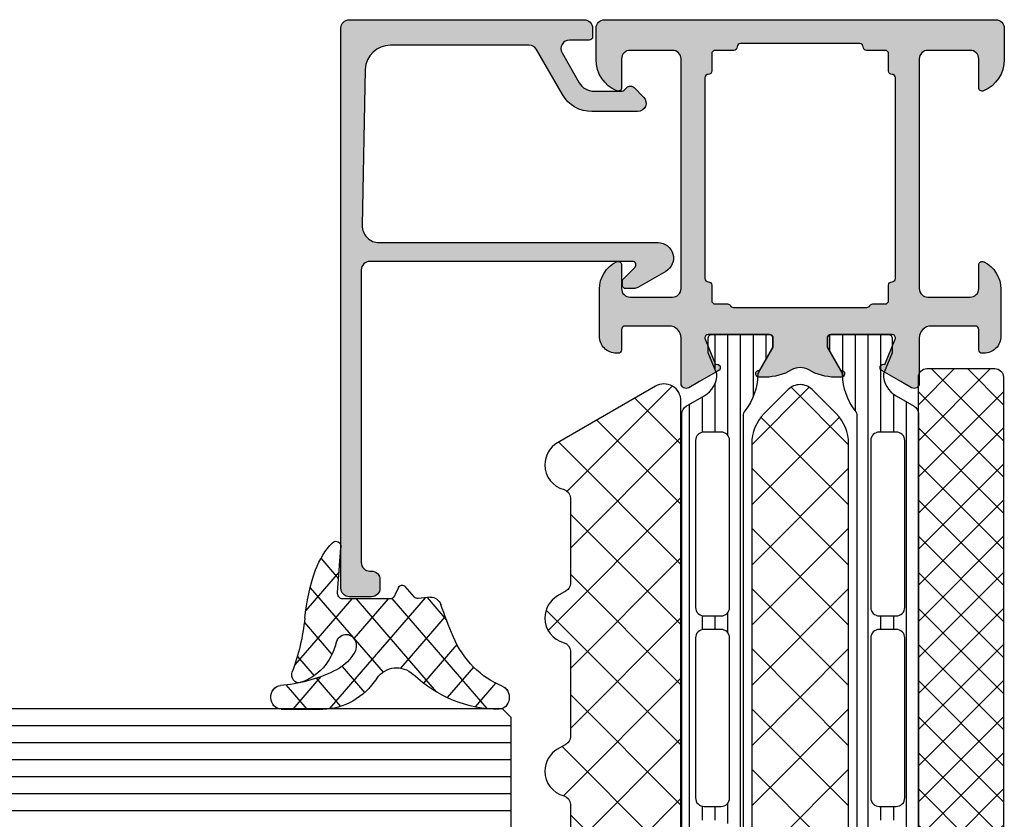
# Model space of a CAD drawing. Extents: x -5175 to -258, y -5119 to 3401.
# Drawn here: x -4073 to -4015, y 1960 to 2007 of the extents above; entities that cross this region are included whole.
import ezdxf

# ---------------------------------------------------------------- set-up
doc = ezdxf.new("R2010")
doc.units = 0
doc.header["$LTSCALE"] = 5
doc.header["$MEASUREMENT"] = 0
doc.layers.get('0').update_dxf_attribs({"linetype": 'CONTINUOUS'})
doc.layers.add('Al_Solid_Hatch', color=50, linetype='CONTINUOUS')
doc.layers.add('RE_HATCH', color=31, linetype='CONTINUOUS')

# ---------------------------------------------------------------- blocks, each defined once
blk = doc.blocks.new('KAW_3001262', base_point=(0, 16.062521))
at = {"layer": 'Al_Solid_Hatch', "linetype": 'ByBlock'}
h = blk.add_hatch(color=256, dxfattribs=at)
h.dxf.hatch_style = 1
edge = h.paths.add_edge_path(flags=16)
edge.add_line((78.788088, 48.662521), (72.894439, 48.662521))
edge.add_line((72.894439, 48.662521), (67.00079, 48.662521))
edge.add_arc((67.00079, 48.462521), 0.2, 89.9999572, 180.0000428)
edge.add_arc((66.60079, 48.462521), 0.2, -90.0000428, 0.0000428, ccw=False)
edge.add_line((66.60079, 48.262521), (65.70079, 48.262521))
edge.add_arc((65.70079, 48.062521), 0.2, 89.9999572, 180.0000428)
edge.add_line((65.50079, 48.062521), (65.50079, 47.335726))
edge.add_arc((65.30079, 47.335726), 0.2, 300.00000901, 359.99996786, ccw=False)
edge.add_arc((65.50079, 46.989316), 0.2, 120.00000901, 179.99996786)
edge.add_line((65.30079, 46.989316), (65.30079, 43.062521))
edge.add_line((65.30079, 43.062521), (65.30079, 39.135726))
edge.add_arc((65.50079, 39.135726), 0.2, 180.00003214, 239.99999099)
edge.add_arc((65.30079, 38.789316), 0.2, 0.00003214, 59.99999099, ccw=False)
edge.add_line((65.50079, 38.789316), (65.50079, 38.062521))
edge.add_arc((65.70079, 38.062521), 0.2, 179.9999572, 270.0000428)
edge.add_line((65.70079, 37.862521), (66.60079, 37.862521))
edge.add_arc((66.60079, 37.662521), 0.2, -0.0000428, 90.0000428, ccw=False)
edge.add_arc((67.00079, 37.662521), 0.2, 179.9999572, 270.0000428)
edge.add_line((67.00079, 37.462521), (72.894439, 37.462521))
edge.add_line((72.894439, 37.462521), (78.788088, 37.462521))
edge.add_arc((78.788088, 37.662521), 0.2, 269.9999572, 360.0000428)
edge.add_arc((79.188088, 37.662521), 0.2, 89.9999572, 180.0000428, ccw=False)
edge.add_line((79.188088, 37.862521), (80.20079, 37.862521))
edge.add_arc((80.20079, 38.062521), 0.2, 269.9999572, 360.0000428)
edge.add_line((80.40079, 38.062521), (80.40079, 39.162521))
edge.add_arc((80.60079, 39.162521), 0.2, 89.9999572, 180.0000428, ccw=False)
edge.add_arc((80.60079, 39.562521), 0.2, 269.9999572, 360.0000428)
edge.add_line((80.80079, 39.562521), (80.80079, 43.062521))
edge.add_line((80.80079, 43.062521), (80.80079, 46.562521))
edge.add_arc((80.60079, 46.562521), 0.2, 359.9999572, 450.0000428)
edge.add_arc((80.60079, 46.962521), 0.2, 179.9999572, 270.0000428, ccw=False)
edge.add_line((80.40079, 46.962521), (80.40079, 48.062521))
edge.add_arc((80.20079, 48.062521), 0.2, 359.9999572, 450.0000428)
edge.add_line((80.20079, 48.262521), (79.188088, 48.262521))
edge.add_arc((79.188088, 48.462521), 0.2, 179.9999572, 270.0000428, ccw=False)
edge.add_arc((78.788088, 48.462521), 0.2, 359.9999572, 450.0000428)
edge = h.paths.add_edge_path()
edge.add_line((66.40079, 50.062521), (79.90079, 50.062521))
edge.add_arc((79.90079, 50.562521), 0.5, 269.9999572, 360.0000428)
edge.add_line((80.40079, 50.562521), (80.40079, 53.062521))
edge.add_arc((79.90079, 53.062521), 0.5, 359.9999572, 450.0000428)
edge.add_line((79.90079, 53.562521), (78.20079, 53.562521))
edge.add_arc((78.20079, 53.762521), 0.2, 157.11461177, 269.99998478, ccw=False)
edge.add_arc((79.859103, 53.062519), 2.000002, 90.00003609, 157.11458323, ccw=False)
edge.add_line((79.859102, 55.062521), (81.70079, 55.062521))
edge.add_arc((81.70079, 54.562521), 0.5, -0.0000428, 90.0000428, ccw=False)
edge.add_line((82.20079, 54.562521), (82.20079, 31.562521))
edge.add_arc((81.70079, 31.562521), 0.5, -90.0000428, 0.0000428, ccw=False)
edge.add_line((81.70079, 31.062521), (79.859102, 31.062521))
edge.add_arc((79.859103, 33.062523), 2.000002, 202.88541677, 269.99996391, ccw=False)
edge.add_arc((78.20079, 32.362521), 0.2, 90.00001522, 202.88538823, ccw=False)
edge.add_line((78.20079, 32.562521), (79.90079, 32.562521))
edge.add_arc((79.90079, 33.062521), 0.5, 269.9999572, 360.0000428)
edge.add_line((80.40079, 33.062521), (80.40079, 35.562521))
edge.add_arc((79.90079, 35.562521), 0.5, 359.9999572, 450.0000428)
edge.add_line((79.90079, 36.062521), (66.40079, 36.062521))
edge.add_arc((66.40079, 35.562521), 0.5, 89.9999572, 180.0000428)
edge.add_line((65.90079, 35.562521), (65.90079, 33.062521))
edge.add_arc((66.40079, 33.062521), 0.5, 179.9999572, 270.0000428)
edge.add_line((66.40079, 32.562521), (67.80079, 32.562521))
edge.add_arc((67.80079, 32.362521), 0.2, -25.94439855, 90.00000984, ccw=False)
edge.add_arc((66.362042, 33.062519), 1.799998, 269.99995726, 334.0555674, ccw=False)
edge.add_line((66.362041, 31.262521), (63.60079, 31.262521))
edge.add_arc((63.600789, 32.26252), 0.999999, 179.9999572, 270.0000428, ccw=False)
edge.add_line((62.60079, 32.262521), (62.60079, 32.362521))
edge.add_arc((62.80079, 32.362521), 0.2, 89.9999572, 180.0000428, ccw=False)
edge.add_line((62.80079, 32.562521), (64.00079, 32.562521))
edge.add_arc((64.00079, 32.762521), 0.2, 269.9999572, 360.0000428)
edge.add_line((64.20079, 32.762521), (64.20079, 35.362521))
edge.add_arc((63.500791, 35.362522), 0.699999, 359.9999572, 450.0000428)
edge.add_line((63.50079, 36.062521), (60.834041, 36.062521))
edge.add_arc((60.834041, 36.362521), 0.3, 149.99996382, 269.99991755, ccw=False)
edge.add_line((60.574234, 36.512521), (60.937199, 37.141194))
edge.add_line((60.937199, 37.141194), (61.573147, 38.24269))
edge.add_arc((61.757923, 38.166154), 0.2, -22.4999404, 157.5000596, ccw=False)
edge.add_line((61.942699, 38.089617), (63.424253, 37.475937))
edge.add_arc((63.50079, 37.660713), 0.2, 247.4999955, 359.99997127)
edge.add_line((63.70079, 37.660713), (63.70079, 41.262521))
edge.add_arc((63.50079, 41.262521), 0.2, 359.9999572, 450.0000428)
edge.add_line((63.50079, 41.462521), (62.96079, 41.462521))
edge.add_line((62.96079, 41.462521), (61.598578, 40.676048))
edge.add_arc((61.40079, 40.646385), 0.2, -179.99998145, 8.52927313, ccw=False)
edge.add_line((61.20079, 40.646385), (61.20079, 41.023735))
edge.add_arc((64.200779, 41.023738), 2.999989, 149.35633376, 180.00005309, ccw=False)
edge.add_arc((60.759371, 43.062521), 1.000002, 329.35640455, 390.64359545)
edge.add_arc((64.200779, 45.101304), 2.999989, 179.99994691, 210.64366624, ccw=False)
edge.add_line((61.20079, 45.101307), (61.20079, 45.478658))
edge.add_arc((61.40079, 45.478657), 0.2, -8.52941637, 179.99983821, ccw=False)
edge.add_line((61.598578, 45.448994), (62.96079, 44.662521))
edge.add_line((62.96079, 44.662521), (63.50079, 44.662521))
edge.add_arc((63.50079, 44.862521), 0.2, 269.9999572, 360.0000428)
edge.add_line((63.70079, 44.862521), (63.70079, 48.464329))
edge.add_arc((63.50079, 48.464329), 0.2, 0.00002873, 112.5000045)
edge.add_line((63.424253, 48.649105), (61.942699, 48.035425))
edge.add_arc((61.757923, 47.958889), 0.2, -157.5000596, 22.4999404, ccw=False)
edge.add_line((61.573147, 47.882352), (60.937199, 48.983848))
edge.add_line((60.937199, 48.983848), (60.574234, 49.612521))
edge.add_arc((60.834041, 49.762521), 0.3, 90.00008245, 210.00003618, ccw=False)
edge.add_line((60.834041, 50.062521), (63.50079, 50.062521))
edge.add_arc((63.500791, 50.76252), 0.699999, 269.9999572, 360.0000428)
edge.add_line((64.20079, 50.762521), (64.20079, 53.362521))
edge.add_arc((64.00079, 53.362521), 0.2, 359.9999572, 450.0000428)
edge.add_line((64.00079, 53.562521), (62.80079, 53.562521))
edge.add_arc((62.80079, 53.762521), 0.2, 179.9999572, 270.0000428, ccw=False)
edge.add_line((62.60079, 53.762521), (62.60079, 53.862521))
edge.add_arc((63.600789, 53.862522), 0.999999, 89.9999572, 180.0000428, ccw=False)
edge.add_line((63.60079, 54.862521), (66.362041, 54.862521))
edge.add_arc((66.362042, 53.062523), 1.799998, 25.9444326, 90.00004274, ccw=False)
edge.add_arc((67.80079, 53.762521), 0.2, -90.00000984, 25.94439855, ccw=False)
edge.add_line((67.80079, 53.562521), (66.40079, 53.562521))
edge.add_arc((66.40079, 53.062521), 0.5, 89.9999572, 180.0000428)
edge.add_line((65.90079, 53.062521), (65.90079, 50.562521))
edge.add_arc((66.40079, 50.562521), 0.5, 179.9999572, 270.0000428)
at = {"layer": 'RE_HATCH', "linetype": 'ByBlock'}
h = blk.add_hatch(dxfattribs=at)
h.set_pattern_fill('ANSI31', scale=6, angle=135)
edge = h.paths.add_edge_path(flags=16)
edge.add_arc((34.673641, 38.412519), 0.500002, 45.00002138, 89.99994039)
edge.add_line((34.673642, 38.912521), (24.873642, 38.912521))
edge.add_arc((24.873642, 38.412521), 0.5, 89.9999572, 180.0000428)
edge.add_line((24.373642, 38.412521), (24.373642, 37.412521))
edge.add_arc((24.873642, 37.412521), 0.5, 179.9999572, 270.0000428)
edge.add_line((24.873642, 36.912521), (34.673642, 36.912521))
edge.add_arc((34.673642, 37.412521), 0.5, 269.9999572, 360.0000428)
edge.add_line((35.173642, 37.412521), (35.173642, 38.412521))
edge.add_arc((34.673642, 38.412521), 0.5, 359.99997858, 404.99989759)
edge = h.paths.add_edge_path(flags=16)
edge.add_line((36.473642, 36.912521), (45.873642, 36.912521))
edge.add_arc((45.873641, 37.412523), 0.500002, 270.00005961, 314.99997862)
edge.add_arc((45.873642, 37.412521), 0.5, 315.00010241, 360.00002142)
edge.add_line((46.373642, 37.412521), (46.373642, 38.412521))
edge.add_arc((45.873642, 38.412521), 0.5, 359.9999572, 450.0000428)
edge.add_line((45.873642, 38.912521), (36.473642, 38.912521))
edge.add_arc((36.473643, 38.41252), 0.500001, 90.0001169, 135.00003591)
edge.add_arc((36.473643, 38.41252), 0.500001, 134.99996409, 179.9998831)
edge.add_line((35.973642, 38.412521), (35.973642, 37.412521))
edge.add_arc((36.473642, 37.412521), 0.5, 179.9999572, 270.0000428)
edge = h.paths.add_edge_path(flags=16)
edge.add_line((47.173642, 38.412521), (47.173642, 37.412521))
edge.add_arc((47.673642, 37.412521), 0.5, 179.9999572, 270.0000428)
edge.add_line((47.673642, 36.912521), (57.473642, 36.912521))
edge.add_arc((57.473642, 37.412521), 0.5, 269.9999572, 360.0000428)
edge.add_line((57.973642, 37.412521), (57.973642, 38.412521))
edge.add_arc((57.473642, 38.412521), 0.5, 359.9999572, 450.0000428)
edge.add_line((57.473642, 38.912521), (47.673642, 38.912521))
edge.add_arc((47.673642, 38.412521), 0.5, 89.9999572, 180.0000428)
edge = h.paths.add_edge_path(flags=16)
edge.add_line((57.473642, 49.212521), (47.673642, 49.212521))
edge.add_arc((47.673642, 48.712521), 0.5, 89.9999572, 180.0000428)
edge.add_line((47.173642, 48.712521), (47.173642, 47.712521))
edge.add_arc((47.673642, 47.712521), 0.5, 179.9999572, 270.0000428)
edge.add_line((47.673642, 47.212521), (57.473642, 47.212521))
edge.add_arc((57.473642, 47.712521), 0.5, 269.9999572, 360.0000428)
edge.add_line((57.973642, 47.712521), (57.973642, 48.712521))
edge.add_arc((57.473642, 48.712521), 0.5, 359.9999572, 450.0000428)
edge = h.paths.add_edge_path(flags=16)
edge.add_line((35.973642, 48.712521), (35.973642, 47.712521))
edge.add_arc((36.473642, 47.712521), 0.5, 179.9999572, 270.0000428)
edge.add_line((36.473642, 47.212521), (45.873642, 47.212521))
edge.add_arc((45.873641, 47.712523), 0.500002, 270.00005961, 314.99997862)
edge.add_arc((45.873642, 47.712521), 0.5, 315.00010241, 360.00002142)
edge.add_line((46.373642, 47.712521), (46.373642, 48.712521))
edge.add_arc((45.873642, 48.712521), 0.5, 359.9999572, 450.0000428)
edge.add_line((45.873642, 49.212521), (36.473642, 49.212521))
edge.add_arc((36.473643, 48.71252), 0.500001, 90.0001169, 135.00003591)
edge.add_arc((36.473643, 48.71252), 0.500001, 134.99996409, 179.9998831)
edge = h.paths.add_edge_path(flags=16)
edge.add_arc((34.673642, 48.712518), 0.500003, 67.50012937, 90.00003781)
edge.add_line((34.673642, 49.212521), (24.873642, 49.212521))
edge.add_arc((24.873642, 48.712521), 0.5, 89.9999572, 180.0000428)
edge.add_line((24.373642, 48.712521), (24.373642, 47.712521))
edge.add_arc((24.873642, 47.712521), 0.5, 179.9999572, 270.0000428)
edge.add_line((24.873642, 47.212521), (34.673642, 47.212521))
edge.add_arc((34.673642, 47.71252), 0.499999, 269.99994938, 315.00008885)
edge.add_arc((34.673644, 47.71252), 0.499998, 314.99999218, 360.00013165)
edge.add_line((35.173642, 47.712521), (35.173642, 48.712521))
edge.add_arc((34.673642, 48.712521), 0.5, 359.99997858, 404.99989759)
edge.add_arc((34.67364, 48.712518), 0.500004, 44.99994644, 67.49985489)
edge = h.paths.add_edge_path()
edge.add_line((27.903613, 50.012521), (59.056749, 50.012521))
edge.add_arc((59.056749, 49.51252), 0.500001, 30.00003765, 89.99999651, ccw=False)
edge.add_line((59.489762, 49.762521), (60.100748, 48.704263))
edge.add_arc((61.400791, 49.452523), 1.500002, 209.92323404, 269.99995125)
edge.add_line((61.40079, 47.952521), (62.632039, 48.462521))
edge.add_line((62.632039, 48.462521), (63.50079, 48.462521))
edge.add_arc((63.50079, 48.262521), 0.2, -0.0000428, 90.0000428, ccw=False)
edge.add_line((63.70079, 48.262521), (63.70079, 44.862521))
edge.add_arc((63.50079, 44.862521), 0.2, -90.0000428, 0.0000428, ccw=False)
edge.add_line((63.50079, 44.662521), (62.95079, 44.662521))
edge.add_line((62.95079, 44.662521), (61.477661, 45.513032))
edge.add_arc((61.327661, 45.253224), 0.3, 59.99994097, 88.89730223)
edge.add_arc((61.400787, 49.052511), 3.49999, 231.72062069, 268.89734521, ccw=False)
edge.add_arc((58.922807, 45.912521), 0.5, 51.72065901, 90.00003285)
edge.add_line((58.922807, 46.412521), (23.478773, 46.412521))
edge.add_arc((23.478773, 45.912521), 0.5, 89.99996715, 128.27934099)
edge.add_arc((21.000793, 49.052511), 3.49999, 271.10265479, 308.27937931, ccw=False)
edge.add_arc((21.073919, 45.253224), 0.3, 91.10269777, 120.00005903)
edge.add_line((20.923919, 45.513032), (19.45079, 44.662521))
edge.add_line((19.45079, 44.662521), (18.90079, 44.662521))
edge.add_arc((18.90079, 44.862521), 0.2, 179.9999572, 270.0000428, ccw=False)
edge.add_line((18.70079, 44.862521), (18.70079, 48.262521))
edge.add_arc((18.90079, 48.262521), 0.2, 89.9999572, 180.0000428, ccw=False)
edge.add_line((18.90079, 48.462521), (19.769541, 48.462521))
edge.add_line((19.769541, 48.462521), (21.00079, 47.952521))
edge.add_arc((21.000789, 49.452523), 1.500002, 270.00004875, 330.07676596)
edge.add_line((22.300832, 48.704263), (22.911818, 49.762521))
edge.add_arc((23.344831, 49.51252), 0.500001, 90.00000349, 149.99996235, ccw=False)
edge.add_line((23.344831, 50.012521), (25.703613, 50.012521))
edge.add_arc((25.703613, 50.512521), 0.5, 269.9999572, 360.0000428)
edge.add_line((26.203613, 50.512521), (26.203613, 53.212521))
edge.add_arc((25.903613, 53.212521), 0.3, 359.9999572, 450.0000428)
edge.add_line((25.903613, 53.512521), (25.303613, 53.512521))
edge.add_arc((25.303613, 54.012521), 0.5, 90, 270, ccw=False)
edge.add_line((25.303613, 54.512521), (26.903613, 54.512521))
edge.add_arc((26.903613, 54.012521), 0.5, -0.0000428, 90.0000428, ccw=False)
edge.add_line((27.403613, 54.012521), (27.403613, 50.512521))
edge.add_arc((27.903613, 50.512521), 0.5, 179.9999572, 270.0000428)
edge = h.paths.add_edge_path()
edge.add_line((59.056749, 36.112521), (23.344831, 36.112521))
edge.add_arc((23.344831, 36.612522), 0.500001, 210.00003765, 269.99999651, ccw=False)
edge.add_line((22.911818, 36.362521), (22.300832, 37.420779))
edge.add_arc((21.000789, 36.672519), 1.500002, 29.92323404, 89.99995125)
edge.add_line((21.00079, 38.172521), (19.769541, 37.662521))
edge.add_line((19.769541, 37.662521), (18.90079, 37.662521))
edge.add_arc((18.90079, 37.862521), 0.2, 179.9999572, 270.0000428, ccw=False)
edge.add_line((18.70079, 37.862521), (18.70079, 41.262521))
edge.add_arc((18.90079, 41.262521), 0.2, 89.9999572, 180.0000428, ccw=False)
edge.add_line((18.90079, 41.462521), (19.45079, 41.462521))
edge.add_line((19.45079, 41.462521), (20.923919, 40.61201))
edge.add_arc((21.073919, 40.871818), 0.3, 239.99994097, 268.89730223)
edge.add_arc((21.000793, 37.072531), 3.49999, 51.72062069, 88.89734521, ccw=False)
edge.add_arc((23.478773, 40.212521), 0.5, 231.72065901, 270.00003285)
edge.add_line((23.478773, 39.712521), (58.922807, 39.712521))
edge.add_arc((58.922807, 40.212521), 0.5, 269.99996715, 308.27934099)
edge.add_arc((61.400787, 37.072531), 3.49999, 91.10265479, 128.27937931, ccw=False)
edge.add_arc((61.327661, 40.871818), 0.3, 271.10269777, 300.00005903)
edge.add_line((61.477661, 40.61201), (62.95079, 41.462521))
edge.add_line((62.95079, 41.462521), (63.50079, 41.462521))
edge.add_arc((63.50079, 41.262521), 0.2, -0.0000428, 90.0000428, ccw=False)
edge.add_line((63.70079, 41.262521), (63.70079, 37.862521))
edge.add_arc((63.50079, 37.862521), 0.2, -90.0000428, 0.0000428, ccw=False)
edge.add_line((63.50079, 37.662521), (62.632039, 37.662521))
edge.add_line((62.632039, 37.662521), (61.40079, 38.172521))
edge.add_arc((61.400791, 36.672519), 1.500002, 90.00004875, 150.07676596)
edge.add_line((60.100748, 37.420779), (59.489762, 36.362521))
edge.add_arc((59.056749, 36.612522), 0.500001, 270.00000349, 329.99996235, ccw=False)
at = {"color": 1, "linetype": 'Continuous'}
for p, q in [((32.475312, 40.213), (38.175312, 45.913)), ((32.475312, 45.913), (38.175312, 40.213)), ((36.010846, 40.213), (41.710846, 45.913)), ((36.010846, 45.913), (41.710846, 40.213)), ((39.54638, 40.213), (45.24638, 45.913)), ((39.54638, 45.913), (45.24638, 40.213)), ((43.081913, 40.213), (48.781913, 45.913)), ((43.081913, 45.913), (48.781913, 40.213)), ((46.617447, 40.213), (52.317447, 45.913)), ((46.617447, 45.913), (52.317447, 40.213)), ((50.152981, 40.213), (55.852981, 45.913)), ((50.152981, 45.913), (55.852981, 40.213)), ((53.688515, 45.913), (58.84482, 40.756695)), ((57.224049, 45.913), (60.60622, 42.530829)), ((53.688515, 40.213), (58.84482, 45.369305)), ((57.224049, 40.213), (60.60622, 43.595171))]:
    blk.add_line(p, q, dxfattribs=at)
at = {"color": 40, "linetype": 'Continuous'}
for points in [[(66.40079, 50.062521), (79.90079, 50.062521, 0.414214), (80.40079, 50.562521), (80.40079, 53.062521, 0.414214), (79.90079, 53.562521), (78.20079, 53.562521, -0.536675), (78.016533, 53.840299, -0.301511), (79.859102, 55.062521), (81.70079, 55.062521, -0.414214), (82.20079, 54.562521), (82.20079, 31.562521, -0.414214), (81.70079, 31.062521), (79.859102, 31.062521, -0.301511), (78.016533, 32.284743, -0.536675), (78.20079, 32.562521), (79.90079, 32.562521, 0.414214), (80.40079, 33.062521), (80.40079, 35.562521, 0.414214), (79.90079, 36.062521), (66.40079, 36.062521, 0.414214), (65.90079, 35.562521), (65.90079, 33.062521, 0.414214), (66.40079, 32.562521), (67.80079, 32.562521, -0.553992), (67.980634, 32.275021, -0.287008), (66.362041, 31.262521), (63.60079, 31.262521, -0.414214), (62.60079, 32.262521), (62.60079, 32.362521, -0.414214), (62.80079, 32.562521), (64.00079, 32.562521, 0.414214), (64.20079, 32.762521), (64.20079, 35.362521, 0.414214), (63.50079, 36.062521), (60.834041, 36.062521, -0.57735), (60.574234, 36.512521), (60.937199, 37.141194), (61.573147, 38.24269, -1), (61.942699, 38.089617), (63.424253, 37.475937, 0.534511), (63.70079, 37.660713), (63.70079, 41.262521, 0.414214), (63.50079, 41.462521), (62.96079, 41.462521), (61.598578, 40.676048, -1.077346), (61.20079, 40.646385), (61.20079, 41.023735, -0.134511), (61.619727, 42.552824, 0.273978), (61.619727, 43.572218, -0.134511), (61.20079, 45.101307), (61.20079, 45.478658, -1.077346), (61.598578, 45.448994), (62.96079, 44.662521), (63.50079, 44.662521, 0.414214), (63.70079, 44.862521), (63.70079, 48.464329, 0.534511), (63.424253, 48.649105), (61.942699, 48.035425, -1), (61.573147, 47.882352), (60.937199, 48.983848), (60.574234, 49.612521, -0.57735), (60.834041, 50.062521), (63.50079, 50.062521, 0.414214), (64.20079, 50.762521), (64.20079, 53.362521, 0.414214), (64.00079, 53.562521), (62.80079, 53.562521, -0.414214), (62.60079, 53.762521), (62.60079, 53.862521, -0.414214), (63.60079, 54.862521), (66.362041, 54.862521, -0.287008), (67.980634, 53.850021, -0.553992), (67.80079, 53.562521), (66.40079, 53.562521, 0.414214), (65.90079, 53.062521), (65.90079, 50.562521, 0.414214), (66.40079, 50.062521)], [(78.788088, 48.662521), (72.894439, 48.662521), (67.00079, 48.662521, 0.414214), (66.80079, 48.462521, -0.414214), (66.60079, 48.262521), (65.70079, 48.262521, 0.414214), (65.50079, 48.062521), (65.50079, 47.335726, -0.267949), (65.40079, 47.162521, 0.267949), (65.30079, 46.989316), (65.30079, 43.062521), (65.30079, 39.135726, 0.267949), (65.40079, 38.962521, -0.267949), (65.50079, 38.789316), (65.50079, 38.062521, 0.414214), (65.70079, 37.862521), (66.60079, 37.862521, -0.414214), (66.80079, 37.662521, 0.414214), (67.00079, 37.462521), (72.894439, 37.462521), (78.788088, 37.462521, 0.414214), (78.988088, 37.662521, -0.414214), (79.188088, 37.862521), (80.20079, 37.862521, 0.414214), (80.40079, 38.062521), (80.40079, 39.162521, -0.414214), (80.60079, 39.362521, 0.414214), (80.80079, 39.562521), (80.80079, 43.062521), (80.80079, 46.562521, 0.414214), (80.60079, 46.762521, -0.414214), (80.40079, 46.962521), (80.40079, 48.062521, 0.414214), (80.20079, 48.262521), (79.188088, 48.262521, -0.414214), (78.988088, 48.462521, 0.414214), (78.788088, 48.662521)]]:
    blk.add_lwpolyline(points, format="xyb", close=True, dxfattribs=at)
at = {"color": 4, "linetype": 'Continuous'}
for points in [[(27.903613, 50.012521), (59.056749, 50.012521, -0.267949), (59.489762, 49.762521), (60.100748, 48.704263, 0.268308), (61.40079, 47.952521), (62.632039, 48.462521), (63.50079, 48.462521, -0.414214), (63.70079, 48.262521), (63.70079, 44.862521, -0.414214), (63.50079, 44.662521), (62.95079, 44.662521), (61.477661, 45.513032, 0.126761), (61.333434, 45.553169, -0.163652), (59.232555, 46.305021, 0.168596), (58.922807, 46.412521), (23.478773, 46.412521, 0.168596)], [(23.478773, 39.712521), (58.922807, 39.712521, 0.168596), (59.232555, 39.820021, -0.163652), (61.333434, 40.571873, 0.126761), (61.477661, 40.61201), (62.95079, 41.462521), (63.50079, 41.462521, -0.414214), (63.70079, 41.262521), (63.70079, 37.862521, -0.414214), (63.50079, 37.662521), (62.632039, 37.662521), (61.40079, 38.172521, 0.268308), (60.100748, 37.420779), (59.489762, 36.362521, -0.267949), (59.056749, 36.112521), (59.056749, 36.112521), (23.344831, 36.112521, -0.267949)]]:
    blk.add_lwpolyline(points, format="xyb", dxfattribs=at)
for points in [[(35.973642, 48.712521), (35.973642, 47.712521, 0.414214), (36.473642, 47.212521), (45.873642, 47.212521, 0.198912), (46.227196, 47.358968, 0.198912), (46.373642, 47.712521), (46.373642, 48.712521, 0.414214), (45.873642, 49.212521), (36.473642, 49.212521, 0.198912), (36.120089, 49.066074, 0.198912), (35.973642, 48.712521)], [(57.473642, 49.212521), (47.673642, 49.212521, 0.414214), (47.173642, 48.712521), (47.173642, 47.712521, 0.414214), (47.673642, 47.212521), (57.473642, 47.212521, 0.414214), (57.973642, 47.712521), (57.973642, 48.712521, 0.414214), (57.473642, 49.212521)], [(36.473642, 36.912521), (45.873642, 36.912521, 0.198912), (46.227196, 37.058968, 0.198912), (46.373642, 37.412521), (46.373642, 38.412521, 0.414214), (45.873642, 38.912521), (36.473642, 38.912521, 0.198912), (36.120089, 38.766074, 0.198912), (35.973642, 38.412521), (35.973642, 37.412521, 0.414214), (36.473642, 36.912521)], [(47.173642, 38.412521), (47.173642, 37.412521, 0.414214), (47.673642, 36.912521), (57.473642, 36.912521, 0.414214), (57.973642, 37.412521), (57.973642, 38.412521, 0.414214), (57.473642, 38.912521), (47.673642, 38.912521, 0.414214), (47.173642, 38.412521)]]:
    blk.add_lwpolyline(points, format="xyb", close=True, dxfattribs=at)
at = {"color": 1, "linetype": 'Continuous'}
blk.add_lwpolyline([(25.113737, 40.213), (57.288263, 40.213, 0.198912), (59.05603, 40.945233), (60.46669, 42.355893, 0.414214), (60.46669, 43.770107), (59.05603, 45.180767, 0.198912), (57.288263, 45.913), (25.113737, 45.913, 0.198912), (23.34597, 45.180767), (21.93531, 43.770107, 0.414214), (21.93531, 42.355893), (23.34597, 40.945233, 0.198912), (25.113737, 40.213)], format="xyb", close=True, dxfattribs=at)
blk = doc.blocks.new('KAW_6001504', base_point=(297.3, 174.7))
at = {"color": 1, "linetype": 'Continuous'}
for p, q in [((297.3, 176.126407), (300.873593, 179.7)), ((297.3, 178.247727), (298.752273, 179.7)), ((297.994913, 174.7), (302.994913, 179.7)), ((297.994913, 179.7), (302.994913, 174.7)), ((300.116234, 174.7), (305.116234, 179.7)), ((300.116234, 179.7), (305.116234, 174.7)), ((302.237554, 174.7), (307.237554, 179.7)), ((302.237554, 179.7), (307.237554, 174.7)), ((304.358875, 174.7), (309.358875, 179.7)), ((304.358875, 179.7), (309.358875, 174.7)), ((306.480195, 174.7), (311.480195, 179.7)), ((306.480195, 179.7), (311.480195, 174.7)), ((308.601515, 174.7), (313.601515, 179.7)), ((308.601515, 179.7), (313.601515, 174.7)), ((310.722836, 174.7), (315.722836, 179.7)), ((310.722836, 179.7), (315.722836, 174.7)), ((312.844156, 174.7), (317.844156, 179.7)), ((312.844156, 179.7), (317.844156, 174.7)), ((314.965476, 174.7), (319.965476, 179.7)), ((314.965476, 179.7), (319.965476, 174.7)), ((317.086797, 174.7), (322.086797, 179.7)), ((317.086797, 179.7), (322.086797, 174.7)), ((319.208117, 174.7), (324.208117, 179.7)), ((319.208117, 179.7), (324.208117, 174.7)), ((321.329437, 174.7), (326.329437, 179.7)), ((321.329437, 179.7), (326.329437, 174.7)), ((323.450758, 174.7), (328.450758, 179.7)), ((323.450758, 179.7), (328.450758, 174.7)), ((325.572078, 174.7), (330.572078, 179.7)), ((325.572078, 179.7), (330.572078, 174.7)), ((327.693398, 174.7), (332.693398, 179.7)), ((327.693398, 179.7), (332.693398, 174.7)), ((329.814719, 174.7), (334.814719, 179.7)), ((329.814719, 179.7), (334.814719, 174.7)), ((331.936039, 174.7), (336.936039, 179.7)), ((331.936039, 179.7), (336.936039, 174.7)), ((334.057359, 179.7), (338.3, 175.457359)), ((336.17868, 179.7), (338.3, 177.57868)), ((334.057359, 174.7), (338.3, 178.942641)), ((297.3, 178.273593), (300.873593, 174.7)), ((336.17868, 174.7), (338.3, 176.82132)), ((297.3, 176.152273), (298.752273, 174.7))]:
    blk.add_line(p, q, dxfattribs=at)
blk.add_lwpolyline([(337.8, 174.7), (297.8, 174.7, -0.414214), (297.3, 175.2), (297.3, 179.2, -0.414214), (297.8, 179.7), (337.8, 179.7, -0.414214), (338.3, 179.2), (338.3, 175.2, -0.414214), (337.8, 174.7)], format="xyb", close=True, dxfattribs=at)
blk = doc.blocks.new('KAW_6003082', base_point=(1302.838343, 697.143342))
at = {"color": 1, "linetype": 'Continuous'}
for p, q in [((1329.274777, 705.052537), (1337.183972, 697.143342)), ((1340.328324, 697.143342), (1348.254262, 705.06928)), ((1347.053947, 704.951036), (1354.861642, 697.143342)), ((1333.257256, 697.143342), (1340.241325, 704.127411)), ((1337.345688, 704.052694), (1344.25504, 697.143342)), ((1350.934926, 697.143342), (1358.123343, 704.33176)), ((1330.141966, 697.563586), (1336.221722, 703.643342)), ((1334.219506, 703.643342), (1340.719506, 697.143342)), ((1336.79279, 697.143342), (1343.29279, 703.643342)), ((1341.290574, 703.643342), (1347.790574, 697.143342)), ((1343.863858, 697.143342), (1350.363858, 703.643342)), ((1344.826108, 703.643342), (1351.326108, 697.143342)), ((1347.399392, 697.143342), (1353.899392, 703.643342)), ((1351.897175, 703.643342), (1358.397175, 697.143342)), ((1355.243742, 703.83231), (1361.416636, 697.659416)), ((1354.47046, 697.143342), (1359.417439, 702.090321)), ((1358.005994, 697.143342), (1360.711534, 699.848883))]:
    blk.add_line(p, q, dxfattribs=at)
blk.add_lwpolyline([(1330.141966, 697.143342), (1360.541528, 697.143342, 0.57735), (1361.407553, 698.643342), (1358.087789, 704.393342, 0.267949), (1356.788751, 705.143342, 0.341999), (1355.336382, 704.018342, -0.341999), (1354.852259, 703.643342), (1349.809477, 703.643342, -0.267949), (1349.376464, 703.893342), (1349.087789, 704.393342, 0.267949), (1347.788751, 705.143342, 0.341999), (1346.336382, 704.018342, -0.341999), (1345.852259, 703.643342), (1345.852259, 703.643342), (1340.809477, 703.643342, -0.267949), (1340.376464, 703.893342), (1340.087789, 704.393342, 0.267949), (1338.788751, 705.143342, 0.341999), (1337.336382, 704.018342, -0.341999), (1336.852259, 703.643342), (1331.809477, 703.643342, -0.267949)], format="xyb", dxfattribs=at)
blk = doc.blocks.new('KAW_0170734', base_point=(-33.899996, -4.750003))
at = {"layer": 'Al_Solid_Hatch', "linetype": 'ByBlock'}
h = blk.add_hatch(color=256, dxfattribs=at)
h.dxf.hatch_style = 1
edge = h.paths.add_edge_path()
edge.add_arc((-4.899996, -2.641424), 0.5, 179.99998442, 315.00004179, ccw=False)
edge.add_line((-5.399996, -2.641424), (-5.399996, 0.038117))
edge.add_arc((-3.399995, 0.038116), 2.000001, 120.00002333, 179.99998218, ccw=False)
edge.add_line((-4.399996, 1.770168), (-1.749996, 3.300146))
edge.add_arc((-1.999997, 3.733159), 0.500001, 300.00003765, 359.99999651)
edge.add_line((-1.499996, 3.733159), (-1.499996, 11.878204))
edge.add_arc((-2.999997, 11.878203), 1.500001, 0.00003636, 86.93348902)
edge.add_line((-2.919754, 13.376056), (-12.081646, 13.544206))
edge.add_arc((-12.099996, 12.544375), 1, 88.94854748, 180.00003746)
edge.add_line((-13.099996, 12.544374), (-13.099996, -3.843527))
edge.add_arc((-14.006472, -3.843527), 0.906476, -149.9999988, 0.00000293, ccw=False)
edge.add_line((-14.791503, -4.296765), (-15.733009, -2.666028))
edge.add_arc((-15.299998, -2.416029), 0.499998, 179.99987966, 209.99999285, ccw=False)
edge.add_line((-15.799996, -2.416028), (-15.799996, -1.950003))
edge.add_arc((-15.599996, -1.950003), 0.2, 89.9999572, 180.0000428, ccw=False)
edge.add_line((-15.599996, -1.750003), (-15.365682, -1.750003))
edge.add_arc((-15.365683, -1.950003), 0.2, 44.99986628, 89.99978529, ccw=False)
edge.add_line((-15.224261, -1.808582), (-14.541417, -2.491424))
edge.add_arc((-14.399996, -2.350003), 0.2, 224.99994142, 359.99999879)
edge.add_line((-14.199996, -2.350003), (-14.199996, 13.099997))
edge.add_arc((-14.699996, 13.099997), 0.5, 359.9999572, 450.0000428)
edge.add_line((-14.699996, 13.599997), (-31.899996, 13.599997))
edge.add_arc((-31.899996, 13.099997), 0.5, 89.9999572, 180.0000428)
edge.add_line((-32.399996, 13.099997), (-32.399996, 12.999997))
edge.add_arc((-32.899996, 12.999997), 0.5, -90.0000428, 0.0000428, ccw=False)
edge.add_line((-32.899996, 12.499997), (-33.399996, 12.499997))
edge.add_arc((-33.399996, 12.999997), 0.5, 179.9999572, 270.0000428, ccw=False)
edge.add_line((-33.899996, 12.999997), (-33.899996, 14.299997))
edge.add_arc((-33.399996, 14.299997), 0.5, 89.9999572, 180.0000428, ccw=False)
edge.add_line((-33.399996, 14.799997), (-0.499996, 14.799997))
edge.add_arc((-0.499996, 14.299997), 0.5, -0.0000428, 90.0000428, ccw=False)
edge.add_line((0.000004, 14.299997), (0.000004, 0.499997))
edge.add_arc((-0.499996, 0.499997), 0.5, -90.0000428, 0.0000428, ccw=False)
edge.add_line((-0.499996, -0.000003), (-0.999996, -0.000003))
edge.add_arc((-0.999996, 0.199997), 0.2, 179.9999572, 270.0000428, ccw=False)
edge.add_line((-1.199996, 0.199997), (-1.199996, 1.366023))
edge.add_arc((-1.699996, 1.366023), 0.5, 0.00000605, 119.99995978)
edge.add_line((-1.949996, 1.799036), (-3.699996, 0.788672))
edge.add_arc((-3.199996, -0.077354), 1, 120.00000901, 179.99996786)
edge.add_line((-4.199996, -0.077353), (-4.199996, -1.634317))
edge.add_arc((-3.799995, -1.634317), 0.400001, 179.99997019, 224.9998892)
edge.add_line((-4.082839, -1.91716), (-3.987864, -2.012135))
edge.add_arc((-4.199996, -2.224267), 0.3, -45.0000428, 45.0000428, ccw=False)
edge.add_line((-3.987864, -2.436399), (-4.546443, -2.994977))
at = {"color": 40, "linetype": 'Continuous'}
blk.add_lwpolyline([(-4.546443, -2.994977, -0.668179), (-5.399996, -2.641424), (-5.399996, 0.038117, -0.267949), (-4.399996, 1.770168), (-1.749996, 3.300146, 0.267949), (-1.499996, 3.733159), (-1.499996, 11.878204, 0.398623), (-2.919754, 13.376056), (-12.081646, 13.544206, 0.419599), (-13.099996, 12.544374), (-13.099996, -3.843527, -0.767327), (-14.791503, -4.296765), (-15.733009, -2.666028, -0.131653), (-15.799996, -2.416028), (-15.799996, -1.950003, -0.414214), (-15.599996, -1.750003), (-15.365682, -1.750003, -0.198912), (-15.224261, -1.808582), (-14.541417, -2.491424, 0.668179), (-14.199996, -2.350003), (-14.199996, 13.099997, 0.414214), (-14.699996, 13.599997), (-31.899996, 13.599997, 0.414214), (-32.399996, 13.099997), (-32.399996, 12.999997, -0.414214), (-32.899996, 12.499997), (-33.399996, 12.499997, -0.414214), (-33.899996, 12.999997), (-33.899996, 14.299997, -0.414214), (-33.399996, 14.799997), (-0.499996, 14.799997, -0.414214), (0.000004, 14.299997), (0.000004, 0.499997, -0.414214), (-0.499996, -0.000003), (-0.999996, -0.000003, -0.414214), (-1.199996, 0.199997), (-1.199996, 1.366023, 0.57735), (-1.949996, 1.799036), (-3.699996, 0.788672, 0.267949), (-4.199996, -0.077353), (-4.199996, -1.634317, 0.198912), (-4.082839, -1.91716), (-3.987864, -2.012135, -0.414214), (-3.987864, -2.436399), (-4.546443, -2.994977)], format="xyb", close=True, dxfattribs=at)
blk = doc.blocks.new('KAW_0272441', base_point=(30.9, 10))
at = {"color": 1, "linetype": 'Continuous'}
for p, q in [((35.428024, 13.850994), (35.591673, 14.014643)), ((35.299451, 13.22202), (36.526141, 11.995329)), ((30.926151, 9.349121), (34.295513, 12.718483)), ((33.844339, 12.555811), (34.828724, 11.571426)), ((34.87366, 11.17531), (36.526141, 12.827791)), ((29.557611, 10.101902), (31.516471, 12.060761)), ((32.131185, 12.147646), (33.751388, 10.527443)), ((30.359134, 11.798376), (34.644287, 7.513223)), ((28.864647, 11.171543), (29.903987, 10.132202)), ((34.955674, 11.444476), (36.385891, 10.014259)), ((30.871664, 5.051993), (36.508491, 10.68882)), ((34.354053, 9.924778), (35.677795, 8.601035)), ((30.926151, 7.227801), (32.936408, 9.238057)), ((30.926151, 9.110038), (35.6464, 4.38979)), ((30.906284, 7.008585), (36.497767, 1.417102)), ((31.814715, 3.873724), (34.440571, 6.499579)), ((33.23701, 3.174698), (35.206427, 5.144116)), ((30.861197, 4.932352), (32.004083, 3.789466)), ((34.385929, 2.202297), (35.937716, 3.754084)), ((35.206647, 0.901695), (36.409455, 2.104503)), ((35.428015, 0.365533), (35.591675, 0.201874))]:
    blk.add_line(p, q, dxfattribs=at)
blk.add_lwpolyline([(36.526141, 11.064182, -0.233173), (34.961124, 7.89072, 0.40353), (34.765918, 5.749027, -0.172153), (36.526141, 0.696568, -0.847225), (35.357425, 0.508793, 0.199297), (32.836002, 3.39661, 0.017796), (31.214511, 4.128513, -0.328519), (30.844028, 4.736118), (30.907321, 5.459568, 0.198903), (30.838275, 5.678562), (30.299365, 6.217472, -0.49315), (30.351138, 6.610752), (30.776141, 6.856113, 0.26793), (30.926151, 7.11594), (30.926151, 9.89426, 0.440024), (30.599994, 10.193088), (28.326145, 9.994175, -0.679732), (28.076419, 10.493046, -0.108944), (29.450229, 11.486668, -0.063796), (31.912036, 12.117954, 0.070717), (34.628574, 12.854618, -0.623065), (35.173907, 12.387394, -0.260847), (33.149906, 10.267765, 1.215335), (33.706088, 9.229862, 0.148112), (34.601718, 10.429264, 0.080785), (35.327487, 13.556583, -0.967144), (36.526141, 13.516514), (36.526141, 11.064182)], format="xyb", close=True, dxfattribs=at)

msp = doc.modelspace()

# ---------------------------------------------------------------- linework, layer by layer
at = {"color": 4, "linetype": 'Continuous'}
for p, q in [((-4069, 1966.31999), (-4931, 1966.31999)), ((-4044.5, 1966.31999), (-4069, 1966.31999)), ((-4044.5, 1966.31999), (-4044, 1965.81999)), ((-4044, 1965.81999), (-4044, 1957.81999)), ((-4069, 1965.31999), (-4931, 1965.31999)), ((-4044, 1965.31999), (-4069, 1965.31999)), ((-4069, 1964.31999), (-4931, 1964.31999)), ((-4044, 1964.31999), (-4069, 1964.31999)), ((-4069, 1963.31999), (-4931, 1963.31999)), ((-4044, 1963.31999), (-4069, 1963.31999)), ((-4069, 1962.31999), (-4931, 1962.31999)), ((-4044, 1962.31999), (-4069, 1962.31999)), ((-4069, 1961.31999), (-4931, 1961.31999)), ((-4044, 1961.31999), (-4069, 1961.31999)), ((-4069, 1960.31999), (-4931, 1960.31999)), ((-4044, 1960.31999), (-4069, 1960.31999))]:
    msp.add_line(p, q, dxfattribs=at)

# ---------------------------------------------------------------- block references
at = {"color": 0, "xscale": -1, "yscale": -1, "rotation": 270}
for name, p in [('KAW_3001262', (-4000, 1924.5992)), ('KAW_0170734', (-4034.45, 1972.89999)), ('KAW_6001504', (-4015.05, 1945.29999)), ('KAW_6003082', (-4034.007, 1926.69557))]:
    msp.add_blockref(name, p, dxfattribs=at)
at = {"color": 0, "extrusion": (0, 0, -1), "xscale": -1.157143, "yscale": -1, "rotation": 90}
msp.add_blockref('KAW_0272441', (4054, 1972.79999), dxfattribs=at)

doc.saveas('drawing.dxf')
